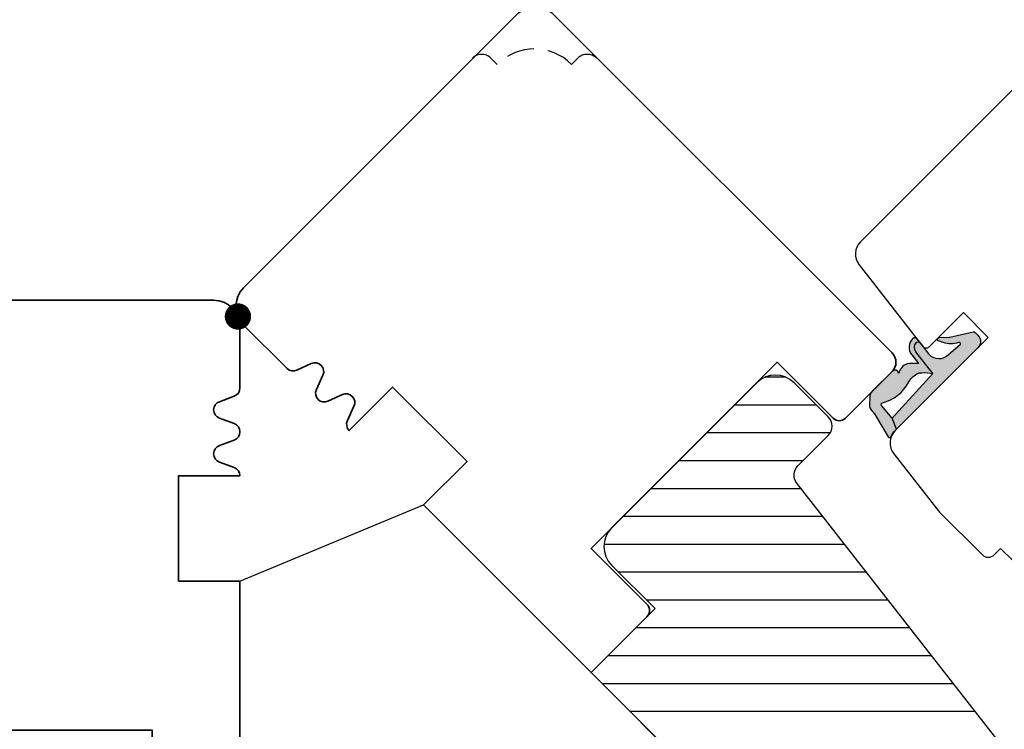
# Model space of a CAD drawing. Units: millimetres. Extents: x -390 to 660, y -749 to 32.
# Drawn here: x 386 to 499, y -516 to -436 of the extents above; entities that cross this region are included whole.
import ezdxf

# ---------------------------------------------------------------- set-up
doc = ezdxf.new("R2010")
doc.units = ezdxf.units.MM
doc.header["$LTSCALE"] = 0.5
doc.linetypes.add('DASHED2', pattern=[9.524999999999999, 6.35, -3.175])
for name, color, linetype in [('1', 7, 'Continuous'), ('2', 4, 'Continuous'), ('ICTEXT', 7, 'Continuous'), ('SKR', 6, 'Continuous')]:
    doc.layers.add(name, color=color, linetype=linetype)
doc.layers.add('hjælpelinie', color=5, linetype='Continuous', plot=False)

# ---------------------------------------------------------------- blocks, each defined once
blk = doc.blocks.new('20FKO50x59')
at = {"layer": '2', "linetype": 'Continuous', "lineweight": 35}
blk.add_lwpolyline([(10.93831388106628, 0.6542152973343041), (11.56168611893372, 2.345784702665679, -0.6972243622679927), (13.43831388106628, 2.345784702665697), (14.06168611893372, 0.6542152973342659, 0.6972243622679927), (15.93831388106628, 0.6542152973343041), (16.56168611893372, 2.345784702665679, -0.6972243622679927), (18.43831388106628, 2.345784702665697), (19.06168611893374, 0.6542152973343085, 0.3141972231949131), (20, 4.440892098500626e-16), (20, 7), (32, 7), (32, 4.440892098500626e-16), (59.00000000000182, 4.440892098500626e-16), (59.00000000000182, 9, 0.414213562373095), (58.00000000000182, 10), (49.00000000000182, 10), (49.00000000000182, 40), (58, 40, 0.414213562373095), (59, 41), (59, 48.5, 0.4142135623730867), (57.5, 50), (3.000000000000029, 49.99999999999998, 0.4142135623730992), (8.881784197001252e-16, 47), (8.881784197001252e-16, 3, 0.414213562373095), (3.000000000000001, 0), (10, 4.440892098500626e-16, 0.3141972231945129)], format="xyb", close=True, dxfattribs=at)
blk = doc.blocks.new('A$C22CB0A8A')
at = {"layer": '1', "const_width": 1.5}
blk.add_lwpolyline([(-0.75, 0, 1), (0.75, 0, 1)], format="xyb", close=True, dxfattribs=at)
blk = doc.blocks.new('29FKH40x73')
at = {"layer": 'SKR'}
h = blk.add_hatch(dxfattribs=at)
h.set_pattern_fill('ANSI31', color=256)
h.set_pattern_definition([(45, (0, 0), (-2.245064030267288, 2.245064030267288), [])])
edge = h.paths.add_edge_path()
edge.add_line((66.59999999999997, 16.89999999999554), (70.59999999999991, 16.89999999999557))
edge.add_arc((70.60000000000039, 17.89999999999605), 1.000000000000483, 269.9999999999723, 359.9999999999723)
edge.add_line((71.60000000000088, 17.89999999999557), (71.59999999999951, 21.70000000000033))
edge.add_arc((70.59999999999953, 21.70000000000031), 0.9999999999999858, 8.142219984546719e-13, 90.00000000000081)
edge.add_line((70.59999999999951, 22.7000000000003), (67.00000000000051, 22.70000000000075))
edge.add_line((67.00000000000051, 22.70000000000075), (67.00000000000051, 24.25000000000002))
edge.add_line((67.00000000000051, 24.25000000000002), (66.00000000000051, 24.25000000000002))
edge.add_line((66.00000000000051, 24.25000000000002), (66.00000000000045, 24.6817019571595))
edge.add_arc((65.50000000000048, 24.68170195715953), 0.4999999999999716, 359.9999999999963, 443.0000000000165)
edge.add_line((65.56093467170291, 25.17797503298018), (11.31719598489224, 31.83826866937158))
edge.add_arc((11.49999999999982, 33.32708789683346), 1.499999999999879, 180.0000000000043, 263.0000000000049, ccw=False)
edge.add_line((9.999999999999947, 33.32708789683335), (9.999999999999094, 38.19999999999982))
edge.add_arc((8.499999999999094, 38.19999999999987), 1.5, 359.9999999999978, 449.9999999999979)
edge.add_line((8.499999999999151, 39.69999999999987), (3.000000000000004, 39.69999999999987))
edge.add_arc((3.000000000000032, 36.6999999999999), 2.999999999999972, 90.00000000000053, 180.0000000000005)
edge.add_line((6.039613253960852e-14, 36.69999999999987), (3.552713678800501e-15, 13.30000000000021))
edge.add_arc((3.000000000000004, 13.30000000000021), 3, 180, 270)
edge.add_line((3.000000000000004, 10.30000000000021), (10.00000000000091, 10.30000000000021))
edge.add_line((10.00000000000091, 10.30000000000021), (10.00000000000091, -3.552713678800501e-15))
edge.add_line((10.00000000000091, -2.664535259100376e-15), (62.30000000000024, 2.575717417130363e-14))
edge.add_arc((62.30000000000021, 0.4999999999999973), 0.4999999999999716, 270.0000000000032, 360.0000000000032)
edge.add_line((62.80000000000018, 0.5000000000000258), (62.80000000000018, 7.899999999997843))
edge.add_line((62.80000000000018, 7.899999999997843), (70.60000000000036, 7.899999999996933))
edge.add_arc((70.60000000000062, 8.899999999997188), 1.000000000000255, 269.9999999999853, 359.9999999999853)
edge.add_line((71.60000000000088, 8.899999999996933), (71.59999999999991, 12.69999999999666))
edge.add_arc((70.59999999999992, 12.69999999999665), 0.9999999999999858, 8.142219984546719e-13, 90.00000000000081)
edge.add_line((70.59999999999991, 13.69999999999663), (66.59999999999997, 13.69999999999663))
edge.add_arc((66.59999999999997, 15.29999999999609), 1.599999999999454, 90, 270, ccw=False)
at = {"layer": '1'}
blk.add_lwpolyline([(66.59999999999997, 16.89999999999554), (70.59999999999991, 16.89999999999557, 0.414213562373095), (71.60000000000088, 17.89999999999557), (71.59999999999951, 21.70000000000033, 0.414213562373095), (70.59999999999951, 22.7000000000003), (67.00000000000051, 22.70000000000075), (67.00000000000051, 24.25000000000002), (66.00000000000051, 24.25000000000002), (66.00000000000045, 24.6817019571595, 0.3788661086954151), (65.56093467170291, 25.17797503298018), (11.31719598489224, 31.83826866937158, -0.3788661086953173), (9.999999999999947, 33.32708789683335), (9.999999999999094, 38.19999999999982, 0.414213562373095), (8.499999999999151, 39.69999999999987), (3.000000000000004, 39.69999999999987, 0.414213562373095), (6.039613253960852e-14, 36.69999999999987), (3.552713678800501e-15, 13.30000000000021, 0.414213562373095), (3.000000000000004, 10.30000000000021), (10.00000000000091, 10.30000000000021), (10.00000000000091, -2.664535259100376e-15), (62.30000000000024, 2.575717417130363e-14, 0.414213562373095), (62.80000000000018, 0.5000000000000258), (62.80000000000018, 7.899999999997843), (70.60000000000036, 7.899999999996933, 0.414213562373095), (71.60000000000088, 8.899999999996933), (71.59999999999991, 12.69999999999666, 0.414213562373095), (70.59999999999991, 13.69999999999663), (66.59999999999997, 13.69999999999663, -0.9999999999999999)], format="xyb", close=True, dxfattribs=at)
blk = doc.blocks.new('2522-2020')
at = {"layer": 'SKR'}
h = blk.add_hatch(color=9, dxfattribs=at)
h.dxf.hatch_style = 1
edge = h.paths.add_edge_path()
edge.add_arc((-3.315358390333055, -11.40494342736718), 4.712851945604625, 329.5734314418069, 377.4012371511845)
edge.add_arc((3.954632250248571, -9.33896220304354), 2.849496470719362, 167.6490848826582, 193.3211423023499, ccw=False)
edge.add_arc((2.147940743859587, -8.943357607581136), 0.9999999999984609, 130.4877633863878, 167.6490848826577, ccw=False)
edge.add_arc((4.594096666619505, -10.86401161463858), 4.095190431864236, 121.38732839239151, 139.1016595710452, ccw=False)
edge.add_line((2.461236118423589, -7.368086764876821), (-0.6802973483934842, -6.988101378371347))
edge.add_arc((-0.5842332088618571, -6.193890023381785), 0.7999999970614425, 184.6402292514714, 263.10327028116694, ccw=False)
edge.add_arc((-1.082594367460167, -6.234339410185135), 0.2999999997692252, 83.10327034526989, 184.6402294139872, ccw=False)
edge.add_line((-1.046570315364409, -5.936510151158865), (-1.647735863603508, -5.86379594717484))
edge.add_arc((-1.6837599168172, -6.161625204730814), 0.2999999984438103, 83.10327009958591, 178.3191787472817)
edge.add_arc((-0.5842332076605949, -6.193890019647611), 1.399999999548524, 178.3191790885318, 263.1032704366353)
edge.add_line((-0.7523454486329157, -7.583759895992563), (0.4910461018526746, -7.734154800603729))
edge.add_arc((4.853106444694274, -12.92935995393826), 6.783636710483917, 130.0178939291345, 140.8778175700642)
edge.add_arc((0.9917615103494271, -9.304193986611265), 1.546991507871524, 154.9443870563117, 210.8426234054105)
edge.add_arc((-0.345038298212008, -10.10243507012804), 0.00999999999995934, -128.68036299830658, 30.842623403849075, ccw=False)
edge.add_arc((-0.6012781066406796, -10.42249937706757), 0.4000000000003379, 51.31963699687051, 175.5887085058001)
edge.add_line((-1.000093152064437, -10.39173316924281), (-1.000093152064437, -13.68036750292595))
edge.add_arc((-9.315206462012782e-05, -13.68036750292639), 0.999999999999817, 179.9999999999747, 222.6507002232925)
edge.add_line((-0.7355909931191036, -14.35789456939962), (-0.1615302978989348, -14.98107321843327))
edge.add_arc((0.5739675431557897, -14.30354615195979), 1.00000000000016, 222.6507002232935, 267.3133860199363)
edge.add_line((0.5270944644926026, -15.3024470051464), (0.9401026058676507, -15.3218272700019))
edge.add_arc((0.930727990136096, -15.52160744063757), 0.199999999998329, 75.76160043057791, 87.31338602022402, ccw=False)
edge.add_line((0.9799194005281961, -15.32775129515086), (3.930695919753816, -16.07651713061614))
edge.add_arc((3.979887330146864, -15.88266098512766), 0.200000000000265, 255.7616004304385, 383.3308849079371)
edge.add_arc((6.000000000001871, -15.01137182468741), 2.000000000001871, 179.999999999965, 203.330884908044, ccw=False)
edge.add_line((4, -15.01137182468619), (4, -14.76560200132235))
edge.add_line((4, -14.76560200132235), (2.774228253308138, -14.25940062321888))
edge.add_line((2.774228253308138, -14.25940062321888), (0.903087925012187, -14.09218315624958))
edge.add_arc((0.9208902999104992, -13.89297704326929), 0.2000000000018352, 149.5734314422407, 264.8932364865526, ccw=False)
edge = h.paths.add_edge_path()
edge.add_line((2.758478059796289, -14.2579930818265), (2.461236118423589, -7.368086764876821))
edge.add_line((2.461236118423589, -7.368086764876821), (-0.6802973483934842, -6.988101378371347))
edge.add_arc((-0.5842332088618554, -6.193890023381788), 0.7999999970614401, 184.6402292514713, 263.1032702811668, ccw=False)
edge.add_arc((-1.082594367460167, -6.234339410185136), 0.2999999997692218, 83.10327034526989, 184.6402294139871, ccw=False)
edge.add_line((-1.046570315364409, -5.936510151158869), (0.5736498680084878, -6.132484509629515))
edge.add_arc((0.6564904946233169, -4.619267891595231), 1.515482465260834, 266.8664862115322, 362.1496808840531)
edge.add_line((2.170906430811943, -4.562421829893646), (2.332655644943596, -2.777225642115518))
edge.add_arc((2.175141864268961, -2.900470962098026), 0.2000000000000197, 38.04110138410573, 148.3425741910328)
edge.add_arc((-0.1096368237522714, -1.932717869231011), 2.283784379977074, 293.0137360900922, 337.80329640840125, ccw=False)
edge.add_line((0.7832127883348221, -4.034738483883302), (0.2494190103098148, -4.298358333736354))
edge.add_arc((0.1999999999990124, -4.104560084466983), 0.1999999999999316, 123.71521440106099, 284.30567863765674, ccw=False)
edge.add_line((0.08898693477112829, -3.938198732739238), (0.836345313367886, -3.10583547283116))
edge.add_arc((0.7253322481406128, -2.939474121103874), 0.1999999999992112, 303.7152144009884, 319.790041847085)
edge.add_line((0.8780690151206727, -3.068592206638641), (2.337330309787831, -0.7509367474517603))
edge.add_arc((2.556719677660084, -0.9555542082520616), 0.2999999999995828, 89.99999999983862, 136.9953116261224, ccw=False)
edge.add_line((2.556719677660929, -0.6555542082524788), (3, -0.6555542082519423))
edge.add_arc((3, -1.655554208251942), 1, 0, 90, ccw=False)
edge.add_line((4, -1.655554208251942), (4, -14.76560200132235))
edge.add_line((4, -14.76560200132235), (2.774228253308138, -14.25940062321888))
edge.add_line((2.774228253308138, -14.25940062321888), (2.758478059796289, -14.2579930818265))
at = {"layer": '1', "color": 9}
blk.add_line((2.774228253308138, -14.25940062321888), (2.758478059796289, -14.2579930818265), dxfattribs=at)
for points in [[(2.758478059796289, -14.2579930818265), (2.461236118423589, -7.368086764876821), (-0.6802973483934842, -6.988101378371347, -0.3563939590000006), (-1.381611063898333, -6.258609043736936, -0.4744978679999999), (-1.046570315364409, -5.936510151158869), (0.5736498680084878, -6.132484509629515, 0.441486241), (2.170906430811943, -4.562421829893646), (2.332655644943596, -2.777225642115518, 0.5222400870503204), (2.004901597994792, -2.79550310159345, -0.1979579948252208), (0.7832127883348221, -4.034738483883302), (0.2494190103098148, -4.298358333736354, -0.843499542240036), (0.08898693477112829, -3.938198732739238), (0.836345313367886, -3.10583547283116, 0.07025491226064734), (0.8780690151206727, -3.068592206638641), (2.337330309787831, -0.7509367474517603, -0.2079789572834623), (2.556719677660929, -0.6555542082524788), (3, -0.6555542082519423, -0.414213562373095), (4, -1.655554208251942), (4, -14.76560200132235), (2.774228253308138, -14.25940062321888)], [(0.7484345150750151, -13.79169031029053, 0.2117714018525266), (1.181804566570541, -9.995511343071025, -0.1124863489158979), (1.17108486173834, -8.729459067235387, -0.1635829923955963), (1.498655109631752, -8.18281295722701, -0.07744764326676976), (2.461236118423589, -7.368086764876821), (-0.6802973483934842, -6.988101378371347, -0.3563939590000006), (-1.381611063898337, -6.258609043736936, -0.4744978679999999), (-1.046570315364409, -5.936510151158865), (-1.647735863603508, -5.86379594717484, 0.4411354719999995), (-1.983630835572896, -6.152825707534882, 0.3877945820000004), (-0.7523454486329157, -7.583759895992563), (0.4910461018526746, -7.734154800603729, 0.04742085381163288), (-0.4096536948923699, -8.649046562023713, 0.2488564245895816), (-0.3364525108019976, -10.0973082529332, -0.8355589811055645), (-0.3512880496364268, -10.11024151663923, 0.6024596636225408), (-1.000093152064437, -10.39173316924281), (-1.000093152064437, -13.68036750292595, 0.1882773429869068), (-0.7355909931191036, -14.35789456939962), (-0.1615302978989348, -14.98107321843327, 0.1973827693569339), (0.5270944644926026, -15.3024470051464), (0.9401026058676507, -15.3218272700019, -0.05044690196837702), (0.9799194005281961, -15.32775129515086), (3.930695919753816, -16.07651713061614, 0.6222592484065306), (4.163533936497519, -15.80345287963338, -0.1021533148922653), (4, -15.01137182468619), (4, -14.76560200132235), (2.774228253308138, -14.25940062321888), (0.903087925012187, -14.09218315624958, -0.5504355863222019)]]:
    blk.add_lwpolyline(points, format="xyb", close=True, dxfattribs=at)
at = {"layer": 'hjælpelinie', "color": 9}
blk.add_lwpolyline([(0, -5.5), (0, 0), (4, 0), (4, -7.500000000015007)], dxfattribs=at)
blk = doc.blocks.new('20FR63x51UP')
at = {"layer": '2', "color": 9}
blk.add_lwpolyline([(0, 15.42359402246535, 0.3788661086953107), (1.756261313189668, 13.43850171918274), (13.45642212862617, 12.00190261096606, 0.4400105308918379), (14, 12.49999996001191), (14, 17.99999996001191), (17.99999999999994, 17.99999996001191), (18, 2.999999999999886, 0.3788661086952802), (19.75626131318944, 1.014907696717273), (27.90060774116324, 0.01490769671721637, 0.0305527632985025), (28.14434642797278, 0), (35.00000000000091, 0, 0.414213562373095), (36.00000000000091, 1), (36.00000000000091, 2), (38.00000000000182, 2), (38.00000000000091, 11.39999999999964), (50.30000000000109, 11.39999999999964), (50.30000000000109, 2), (52.30000000000109, 2), (52.30000000000109, 1, 0.414213562373095), (53.30000000000109, 0), (61.00000000000091, 0, 0.414213562373095), (63.00000000000091, 2), (63.00000000000091, 26.7379873939816), (12, 33.00000000002979), (11.99999999999997, 50.0000000000299, 0.4769755326981502), (10.79208830918225, 50.97814760076369), (2.376264927546696, 49.18930911914106, 0.3541185725306984), (-2.634579111147792e-14, 46.25486631693965)], format="xyb", close=True, dxfattribs=at)

msp = doc.modelspace()

# ---------------------------------------------------------------- linework, layer by layer
at = {"layer": '2', "color": 3, "linetype": 'DASHED2'}
msp.add_lwpolyline([(437.9101449304497, -439.9333921815269, -0.414213562373095), (440.0314652740093, -439.9333921815269), (440.738572055196, -440.6404989627133, -0.414213562373095), (449.2238534294346, -440.6404989627135), (449.9309602106208, -439.9333921815269, -0.414213562373095), (452.0522805541808, -439.9333921815269)], format="xyb", dxfattribs=at)
at = {"layer": '2', "ltscale": 2}
msp.add_lwpolyline([(411.4219349149602, -569.5122052084955), (411.4219349149602, -499.5122052093782), (432.3499884208783, -490.8435216131576), (481.8429362531714, -540.3377765457258), (452.6762541907686, -569.5122052093659)], close=True, dxfattribs=at)

# ---------------------------------------------------------------- block references
at = {"layer": '1', "rotation": 315.0000000000002}
for name, p in [('20FR63x51UP', (471.2408613861497, -471.7516385211375)), ('2522-2020', (493.8682783558432, -468.923211424667))]:
    msp.add_blockref(name, p, dxfattribs=at)
at = {"layer": 'ICTEXT', "rotation": 315}
for name, p in [('20FKO50x59', (409.7225714229088, -468.216104615188)), ('29FKH40x73', (444.3708037010505, -502.8643368933297))]:
    msp.add_blockref(name, p, dxfattribs=at)
at = {"layer": 'ICTEXT', "xscale": -1, "rotation": 90}
msp.add_blockref('20FKO50x59', (411.4219349149602, -467.5122052093782), dxfattribs=at)
at = {"layer": 'ICTEXT'}
msp.add_blockref('A$C22CB0A8A', (411.1935735124943, -469.3641549122831), dxfattribs=at)

doc.saveas('drawing.dxf')
